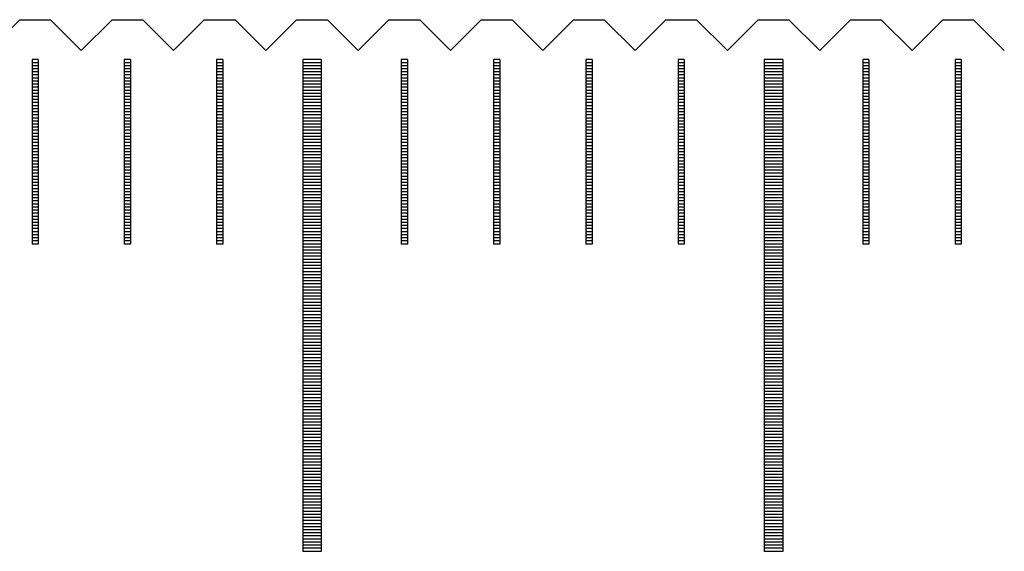
# Model space of a CAD drawing. Units: millimetres. Extents: x 1341 to 2329, y -11629 to -10925.
# Drawn here: x 1654 to 1670, y -11380 to -11371 of the extents above; entities that cross this region are included whole.
import ezdxf

# ---------------------------------------------------------------- set-up
doc = ezdxf.new("R2010")
doc.units = ezdxf.units.MM
for name, color, linetype in [('01', 4, 'Continuous'), ('H', 2, 'Continuous'), ('W', 7, 'Continuous')]:
    doc.layers.add(name, color=color, linetype=linetype)

# ---------------------------------------------------------------- blocks, each defined once
blk = doc.blocks.new('A$C41A21730')
at = {"layer": '01'}
for p, q in [((-172.65, 49.35), (-172.65, 41.35)), ((-172.35, 49.35), (-172.65, 49.35)), ((-172.35, 49.35), (-172.35, 41.35)), ((-165.15, 49.35), (-165.15, 41.35)), ((-164.85, 49.35), (-165.15, 49.35)), ((-164.85, 49.35), (-164.85, 41.35)), ((-172.35, 41.35), (-172.65, 41.35)), ((-164.85, 41.35), (-165.15, 41.35))]:
    blk.add_line(p, q, dxfattribs=at)
at = {"layer": 'H'}
for p, q in [((-176.95, 49.3), (-177.05, 49.3)), ((-175.45, 49.3), (-175.55, 49.3)), ((-173.95, 49.3), (-174.05, 49.3)), ((-172.35, 49.3), (-172.65, 49.3)), ((-170.95, 49.3), (-171.05, 49.3)), ((-169.45, 49.3), (-169.55, 49.3)), ((-167.95, 49.3), (-168.05, 49.3)), ((-166.45, 49.3), (-166.55, 49.3)), ((-164.85, 49.3), (-165.15, 49.3)), ((-163.45, 49.3), (-163.55, 49.3)), ((-161.95, 49.3), (-162.05, 49.3)), ((-176.95, 49.25), (-177.05, 49.25)), ((-176.95, 49.2), (-177.05, 49.2)), ((-176.95, 49.15), (-177.05, 49.15)), ((-175.45, 49.25), (-175.55, 49.25)), ((-175.45, 49.2), (-175.55, 49.2)), ((-175.45, 49.15), (-175.55, 49.15)), ((-173.95, 49.25), (-174.05, 49.25)), ((-173.95, 49.2), (-174.05, 49.2)), ((-173.95, 49.15), (-174.05, 49.15)), ((-172.35, 49.25), (-172.65, 49.25)), ((-172.35, 49.2), (-172.65, 49.2)), ((-172.35, 49.15), (-172.65, 49.15)), ((-170.95, 49.25), (-171.05, 49.25)), ((-170.95, 49.2), (-171.05, 49.2)), ((-170.95, 49.15), (-171.05, 49.15)), ((-169.45, 49.25), (-169.55, 49.25)), ((-169.45, 49.2), (-169.55, 49.2)), ((-169.45, 49.15), (-169.55, 49.15)), ((-167.95, 49.25), (-168.05, 49.25)), ((-167.95, 49.2), (-168.05, 49.2)), ((-167.95, 49.15), (-168.05, 49.15)), ((-166.45, 49.25), (-166.55, 49.25)), ((-166.45, 49.2), (-166.55, 49.2)), ((-166.45, 49.15), (-166.55, 49.15)), ((-164.85, 49.25), (-165.15, 49.25)), ((-164.85, 49.2), (-165.15, 49.2)), ((-164.85, 49.15), (-165.15, 49.15)), ((-163.45, 49.25), (-163.55, 49.25)), ((-163.45, 49.2), (-163.55, 49.2)), ((-163.45, 49.15), (-163.55, 49.15)), ((-161.95, 49.25), (-162.05, 49.25)), ((-161.95, 49.2), (-162.05, 49.2)), ((-161.95, 49.15), (-162.05, 49.15)), ((-176.95, 49.1), (-177.05, 49.1)), ((-176.95, 49.05), (-177.05, 49.05)), ((-176.95, 49), (-177.05, 49)), ((-175.45, 49.1), (-175.55, 49.1)), ((-175.45, 49.05), (-175.55, 49.05)), ((-175.45, 49), (-175.55, 49)), ((-173.95, 49.1), (-174.05, 49.1)), ((-173.95, 49.05), (-174.05, 49.05)), ((-173.95, 49), (-174.05, 49)), ((-172.35, 49.1), (-172.65, 49.1)), ((-172.35, 49.05), (-172.65, 49.05)), ((-172.35, 49), (-172.65, 49)), ((-170.95, 49.1), (-171.05, 49.1)), ((-170.95, 49.05), (-171.05, 49.05)), ((-170.95, 49), (-171.05, 49)), ((-169.45, 49.1), (-169.55, 49.1)), ((-169.45, 49.05), (-169.55, 49.05)), ((-169.45, 49), (-169.55, 49)), ((-167.95, 49.1), (-168.05, 49.1)), ((-167.95, 49.05), (-168.05, 49.05)), ((-167.95, 49), (-168.05, 49)), ((-166.45, 49.1), (-166.55, 49.1)), ((-166.45, 49.05), (-166.55, 49.05)), ((-166.45, 49), (-166.55, 49)), ((-164.85, 49.1), (-165.15, 49.1)), ((-164.85, 49.05), (-165.15, 49.05)), ((-164.85, 49), (-165.15, 49)), ((-163.45, 49.1), (-163.55, 49.1)), ((-163.45, 49.05), (-163.55, 49.05)), ((-163.45, 49), (-163.55, 49)), ((-161.95, 49.1), (-162.05, 49.1)), ((-161.95, 49.05), (-162.05, 49.05)), ((-161.95, 49), (-162.05, 49)), ((-176.95, 48.95), (-177.05, 48.95)), ((-176.95, 48.9), (-177.05, 48.9)), ((-176.95, 48.85), (-177.05, 48.85)), ((-175.45, 48.95), (-175.55, 48.95)), ((-175.45, 48.9), (-175.55, 48.9)), ((-175.45, 48.85), (-175.55, 48.85)), ((-173.95, 48.95), (-174.05, 48.95)), ((-173.95, 48.9), (-174.05, 48.9)), ((-173.95, 48.85), (-174.05, 48.85)), ((-172.35, 48.95), (-172.65, 48.95)), ((-172.35, 48.9), (-172.65, 48.9)), ((-172.35, 48.85), (-172.65, 48.85)), ((-170.95, 48.95), (-171.05, 48.95)), ((-170.95, 48.9), (-171.05, 48.9)), ((-170.95, 48.85), (-171.05, 48.85)), ((-169.45, 48.95), (-169.55, 48.95)), ((-169.45, 48.9), (-169.55, 48.9)), ((-169.45, 48.85), (-169.55, 48.85)), ((-167.95, 48.95), (-168.05, 48.95)), ((-167.95, 48.9), (-168.05, 48.9)), ((-167.95, 48.85), (-168.05, 48.85)), ((-166.45, 48.95), (-166.55, 48.95)), ((-166.45, 48.9), (-166.55, 48.9)), ((-166.45, 48.85), (-166.55, 48.85)), ((-164.85, 48.95), (-165.15, 48.95)), ((-164.85, 48.9), (-165.15, 48.9)), ((-164.85, 48.85), (-165.15, 48.85)), ((-163.45, 48.95), (-163.55, 48.95)), ((-163.45, 48.9), (-163.55, 48.9)), ((-163.45, 48.85), (-163.55, 48.85)), ((-161.95, 48.95), (-162.05, 48.95)), ((-161.95, 48.9), (-162.05, 48.9)), ((-161.95, 48.85), (-162.05, 48.85)), ((-176.95, 48.8), (-177.05, 48.8)), ((-176.95, 48.75), (-177.05, 48.75)), ((-176.95, 48.7), (-177.05, 48.7)), ((-176.95, 48.65), (-177.05, 48.65)), ((-175.45, 48.8), (-175.55, 48.8)), ((-175.45, 48.75), (-175.55, 48.75)), ((-175.45, 48.7), (-175.55, 48.7)), ((-175.45, 48.65), (-175.55, 48.65)), ((-173.95, 48.8), (-174.05, 48.8)), ((-173.95, 48.75), (-174.05, 48.75)), ((-173.95, 48.7), (-174.05, 48.7)), ((-173.95, 48.65), (-174.05, 48.65)), ((-172.35, 48.8), (-172.65, 48.8)), ((-172.35, 48.75), (-172.65, 48.75)), ((-172.35, 48.7), (-172.65, 48.7)), ((-172.35, 48.65), (-172.65, 48.65)), ((-170.95, 48.8), (-171.05, 48.8)), ((-170.95, 48.75), (-171.05, 48.75)), ((-170.95, 48.7), (-171.05, 48.7)), ((-170.95, 48.65), (-171.05, 48.65)), ((-169.45, 48.8), (-169.55, 48.8)), ((-169.45, 48.75), (-169.55, 48.75)), ((-169.45, 48.7), (-169.55, 48.7)), ((-169.45, 48.65), (-169.55, 48.65)), ((-167.95, 48.8), (-168.05, 48.8)), ((-167.95, 48.75), (-168.05, 48.75)), ((-167.95, 48.7), (-168.05, 48.7)), ((-167.95, 48.65), (-168.05, 48.65)), ((-166.45, 48.8), (-166.55, 48.8)), ((-166.45, 48.75), (-166.55, 48.75)), ((-166.45, 48.7), (-166.55, 48.7)), ((-166.45, 48.65), (-166.55, 48.65)), ((-164.85, 48.8), (-165.15, 48.8)), ((-164.85, 48.75), (-165.15, 48.75)), ((-164.85, 48.7), (-165.15, 48.7)), ((-164.85, 48.65), (-165.15, 48.65)), ((-163.45, 48.8), (-163.55, 48.8)), ((-163.45, 48.75), (-163.55, 48.75)), ((-163.45, 48.7), (-163.55, 48.7)), ((-163.45, 48.65), (-163.55, 48.65)), ((-161.95, 48.8), (-162.05, 48.8)), ((-161.95, 48.75), (-162.05, 48.75)), ((-161.95, 48.7), (-162.05, 48.7)), ((-161.95, 48.65), (-162.05, 48.65)), ((-176.95, 48.6), (-177.05, 48.6)), ((-176.95, 48.55), (-177.05, 48.55)), ((-176.95, 48.5), (-177.05, 48.5)), ((-175.45, 48.6), (-175.55, 48.6)), ((-175.45, 48.55), (-175.55, 48.55)), ((-175.45, 48.5), (-175.55, 48.5)), ((-173.95, 48.6), (-174.05, 48.6)), ((-173.95, 48.55), (-174.05, 48.55)), ((-173.95, 48.5), (-174.05, 48.5)), ((-172.35, 48.6), (-172.65, 48.6)), ((-172.35, 48.55), (-172.65, 48.55)), ((-172.35, 48.5), (-172.65, 48.5)), ((-170.95, 48.6), (-171.05, 48.6)), ((-170.95, 48.55), (-171.05, 48.55)), ((-170.95, 48.5), (-171.05, 48.5)), ((-169.45, 48.6), (-169.55, 48.6)), ((-169.45, 48.55), (-169.55, 48.55)), ((-169.45, 48.5), (-169.55, 48.5)), ((-167.95, 48.6), (-168.05, 48.6)), ((-167.95, 48.55), (-168.05, 48.55)), ((-167.95, 48.5), (-168.05, 48.5)), ((-166.45, 48.6), (-166.55, 48.6)), ((-166.45, 48.55), (-166.55, 48.55)), ((-166.45, 48.5), (-166.55, 48.5)), ((-164.85, 48.6), (-165.15, 48.6)), ((-164.85, 48.55), (-165.15, 48.55)), ((-164.85, 48.5), (-165.15, 48.5)), ((-163.45, 48.6), (-163.55, 48.6)), ((-163.45, 48.55), (-163.55, 48.55)), ((-163.45, 48.5), (-163.55, 48.5)), ((-161.95, 48.6), (-162.05, 48.6)), ((-161.95, 48.55), (-162.05, 48.55)), ((-161.95, 48.5), (-162.05, 48.5)), ((-176.95, 48.45), (-177.05, 48.45)), ((-176.95, 48.4), (-177.05, 48.4)), ((-176.95, 48.35), (-177.05, 48.35)), ((-175.45, 48.45), (-175.55, 48.45)), ((-175.45, 48.4), (-175.55, 48.4)), ((-175.45, 48.35), (-175.55, 48.35)), ((-173.95, 48.45), (-174.05, 48.45)), ((-173.95, 48.4), (-174.05, 48.4)), ((-173.95, 48.35), (-174.05, 48.35)), ((-172.35, 48.45), (-172.65, 48.45)), ((-172.35, 48.4), (-172.65, 48.4)), ((-172.35, 48.35), (-172.65, 48.35)), ((-170.95, 48.45), (-171.05, 48.45)), ((-170.95, 48.4), (-171.05, 48.4)), ((-170.95, 48.35), (-171.05, 48.35)), ((-169.45, 48.45), (-169.55, 48.45)), ((-169.45, 48.4), (-169.55, 48.4)), ((-169.45, 48.35), (-169.55, 48.35)), ((-167.95, 48.45), (-168.05, 48.45)), ((-167.95, 48.4), (-168.05, 48.4)), ((-167.95, 48.35), (-168.05, 48.35)), ((-166.45, 48.45), (-166.55, 48.45)), ((-166.45, 48.4), (-166.55, 48.4)), ((-166.45, 48.35), (-166.55, 48.35)), ((-164.85, 48.45), (-165.15, 48.45)), ((-164.85, 48.4), (-165.15, 48.4)), ((-164.85, 48.35), (-165.15, 48.35)), ((-163.45, 48.45), (-163.55, 48.45)), ((-163.45, 48.4), (-163.55, 48.4)), ((-163.45, 48.35), (-163.55, 48.35)), ((-161.95, 48.45), (-162.05, 48.45)), ((-161.95, 48.4), (-162.05, 48.4)), ((-161.95, 48.35), (-162.05, 48.35)), ((-176.95, 48.3), (-177.05, 48.3)), ((-176.95, 48.25), (-177.05, 48.25)), ((-176.95, 48.2), (-177.05, 48.2)), ((-175.45, 48.3), (-175.55, 48.3)), ((-175.45, 48.25), (-175.55, 48.25)), ((-175.45, 48.2), (-175.55, 48.2)), ((-173.95, 48.3), (-174.05, 48.3)), ((-173.95, 48.25), (-174.05, 48.25)), ((-173.95, 48.2), (-174.05, 48.2)), ((-172.35, 48.3), (-172.65, 48.3)), ((-172.35, 48.25), (-172.65, 48.25)), ((-172.35, 48.2), (-172.65, 48.2)), ((-170.95, 48.3), (-171.05, 48.3)), ((-170.95, 48.25), (-171.05, 48.25)), ((-170.95, 48.2), (-171.05, 48.2)), ((-169.45, 48.3), (-169.55, 48.3)), ((-169.45, 48.25), (-169.55, 48.25)), ((-169.45, 48.2), (-169.55, 48.2)), ((-167.95, 48.3), (-168.05, 48.3)), ((-167.95, 48.25), (-168.05, 48.25)), ((-167.95, 48.2), (-168.05, 48.2)), ((-166.45, 48.3), (-166.55, 48.3)), ((-166.45, 48.25), (-166.55, 48.25)), ((-166.45, 48.2), (-166.55, 48.2)), ((-164.85, 48.3), (-165.15, 48.3)), ((-164.85, 48.25), (-165.15, 48.25)), ((-164.85, 48.2), (-165.15, 48.2)), ((-163.45, 48.3), (-163.55, 48.3)), ((-163.45, 48.25), (-163.55, 48.25)), ((-163.45, 48.2), (-163.55, 48.2)), ((-161.95, 48.3), (-162.05, 48.3)), ((-161.95, 48.25), (-162.05, 48.25)), ((-161.95, 48.2), (-162.05, 48.2)), ((-176.95, 48.15), (-177.05, 48.15)), ((-176.95, 48.1), (-177.05, 48.1)), ((-176.95, 48.05), (-177.05, 48.05)), ((-175.45, 48.15), (-175.55, 48.15)), ((-175.45, 48.1), (-175.55, 48.1)), ((-175.45, 48.05), (-175.55, 48.05)), ((-173.95, 48.15), (-174.05, 48.15)), ((-173.95, 48.1), (-174.05, 48.1)), ((-173.95, 48.05), (-174.05, 48.05)), ((-172.35, 48.15), (-172.65, 48.15)), ((-172.35, 48.1), (-172.65, 48.1)), ((-172.35, 48.05), (-172.65, 48.05)), ((-170.95, 48.15), (-171.05, 48.15)), ((-170.95, 48.1), (-171.05, 48.1)), ((-170.95, 48.05), (-171.05, 48.05)), ((-169.45, 48.15), (-169.55, 48.15)), ((-169.45, 48.1), (-169.55, 48.1)), ((-169.45, 48.05), (-169.55, 48.05)), ((-167.95, 48.15), (-168.05, 48.15)), ((-167.95, 48.1), (-168.05, 48.1)), ((-167.95, 48.05), (-168.05, 48.05)), ((-166.45, 48.15), (-166.55, 48.15)), ((-166.45, 48.1), (-166.55, 48.1)), ((-166.45, 48.05), (-166.55, 48.05)), ((-164.85, 48.15), (-165.15, 48.15)), ((-164.85, 48.1), (-165.15, 48.1)), ((-164.85, 48.05), (-165.15, 48.05)), ((-163.45, 48.15), (-163.55, 48.15)), ((-163.45, 48.1), (-163.55, 48.1)), ((-163.45, 48.05), (-163.55, 48.05)), ((-161.95, 48.15), (-162.05, 48.15)), ((-161.95, 48.1), (-162.05, 48.1)), ((-161.95, 48.05), (-162.05, 48.05)), ((-176.95, 48), (-177.05, 48)), ((-176.95, 47.95), (-177.05, 47.95)), ((-176.95, 47.9), (-177.05, 47.9)), ((-176.95, 47.85), (-177.05, 47.85)), ((-175.45, 48), (-175.55, 48)), ((-175.45, 47.95), (-175.55, 47.95)), ((-175.45, 47.9), (-175.55, 47.9)), ((-175.45, 47.85), (-175.55, 47.85)), ((-173.95, 48), (-174.05, 48)), ((-173.95, 47.95), (-174.05, 47.95)), ((-173.95, 47.9), (-174.05, 47.9)), ((-173.95, 47.85), (-174.05, 47.85)), ((-172.35, 48), (-172.65, 48)), ((-172.35, 47.95), (-172.65, 47.95)), ((-172.35, 47.9), (-172.65, 47.9)), ((-172.35, 47.85), (-172.65, 47.85)), ((-170.95, 48), (-171.05, 48)), ((-170.95, 47.95), (-171.05, 47.95)), ((-170.95, 47.9), (-171.05, 47.9)), ((-170.95, 47.85), (-171.05, 47.85)), ((-169.45, 48), (-169.55, 48)), ((-169.45, 47.95), (-169.55, 47.95)), ((-169.45, 47.9), (-169.55, 47.9)), ((-169.45, 47.85), (-169.55, 47.85)), ((-167.95, 48), (-168.05, 48)), ((-167.95, 47.95), (-168.05, 47.95)), ((-167.95, 47.9), (-168.05, 47.9)), ((-167.95, 47.85), (-168.05, 47.85)), ((-166.45, 48), (-166.55, 48)), ((-166.45, 47.95), (-166.55, 47.95)), ((-166.45, 47.9), (-166.55, 47.9)), ((-166.45, 47.85), (-166.55, 47.85)), ((-164.85, 48), (-165.15, 48)), ((-164.85, 47.95), (-165.15, 47.95)), ((-164.85, 47.9), (-165.15, 47.9)), ((-164.85, 47.85), (-165.15, 47.85)), ((-163.45, 48), (-163.55, 48)), ((-163.45, 47.95), (-163.55, 47.95)), ((-163.45, 47.9), (-163.55, 47.9)), ((-163.45, 47.85), (-163.55, 47.85)), ((-161.95, 48), (-162.05, 48)), ((-161.95, 47.95), (-162.05, 47.95)), ((-161.95, 47.9), (-162.05, 47.9)), ((-161.95, 47.85), (-162.05, 47.85)), ((-176.95, 47.8), (-177.05, 47.8)), ((-176.95, 47.75), (-177.05, 47.75)), ((-176.95, 47.7), (-177.05, 47.7)), ((-175.45, 47.8), (-175.55, 47.8)), ((-175.45, 47.75), (-175.55, 47.75)), ((-175.45, 47.7), (-175.55, 47.7)), ((-173.95, 47.8), (-174.05, 47.8)), ((-173.95, 47.75), (-174.05, 47.75)), ((-173.95, 47.7), (-174.05, 47.7)), ((-172.35, 47.8), (-172.65, 47.8)), ((-172.35, 47.75), (-172.65, 47.75)), ((-172.35, 47.7), (-172.65, 47.7)), ((-170.95, 47.8), (-171.05, 47.8)), ((-170.95, 47.75), (-171.05, 47.75)), ((-170.95, 47.7), (-171.05, 47.7)), ((-169.45, 47.8), (-169.55, 47.8)), ((-169.45, 47.75), (-169.55, 47.75)), ((-169.45, 47.7), (-169.55, 47.7)), ((-167.95, 47.8), (-168.05, 47.8)), ((-167.95, 47.75), (-168.05, 47.75)), ((-167.95, 47.7), (-168.05, 47.7)), ((-166.45, 47.8), (-166.55, 47.8)), ((-166.45, 47.75), (-166.55, 47.75)), ((-166.45, 47.7), (-166.55, 47.7)), ((-164.85, 47.8), (-165.15, 47.8)), ((-164.85, 47.75), (-165.15, 47.75)), ((-164.85, 47.7), (-165.15, 47.7)), ((-163.45, 47.8), (-163.55, 47.8)), ((-163.45, 47.75), (-163.55, 47.75)), ((-163.45, 47.7), (-163.55, 47.7)), ((-161.95, 47.8), (-162.05, 47.8)), ((-161.95, 47.75), (-162.05, 47.75)), ((-161.95, 47.7), (-162.05, 47.7)), ((-176.95, 47.65), (-177.05, 47.65)), ((-176.95, 47.6), (-177.05, 47.6)), ((-176.95, 47.55), (-177.05, 47.55)), ((-175.45, 47.65), (-175.55, 47.65)), ((-175.45, 47.6), (-175.55, 47.6)), ((-175.45, 47.55), (-175.55, 47.55)), ((-173.95, 47.65), (-174.05, 47.65)), ((-173.95, 47.6), (-174.05, 47.6)), ((-173.95, 47.55), (-174.05, 47.55)), ((-172.35, 47.65), (-172.65, 47.65)), ((-172.35, 47.6), (-172.65, 47.6)), ((-172.35, 47.55), (-172.65, 47.55)), ((-170.95, 47.65), (-171.05, 47.65)), ((-170.95, 47.6), (-171.05, 47.6)), ((-170.95, 47.55), (-171.05, 47.55)), ((-169.45, 47.65), (-169.55, 47.65)), ((-169.45, 47.6), (-169.55, 47.6)), ((-169.45, 47.55), (-169.55, 47.55)), ((-167.95, 47.65), (-168.05, 47.65)), ((-167.95, 47.6), (-168.05, 47.6)), ((-167.95, 47.55), (-168.05, 47.55)), ((-166.45, 47.65), (-166.55, 47.65)), ((-166.45, 47.6), (-166.55, 47.6)), ((-166.45, 47.55), (-166.55, 47.55)), ((-164.85, 47.65), (-165.15, 47.65)), ((-164.85, 47.6), (-165.15, 47.6)), ((-164.85, 47.55), (-165.15, 47.55)), ((-163.45, 47.65), (-163.55, 47.65)), ((-163.45, 47.6), (-163.55, 47.6)), ((-163.45, 47.55), (-163.55, 47.55)), ((-161.95, 47.65), (-162.05, 47.65)), ((-161.95, 47.6), (-162.05, 47.6)), ((-161.95, 47.55), (-162.05, 47.55)), ((-176.95, 47.5), (-177.05, 47.5)), ((-176.95, 47.45), (-177.05, 47.45)), ((-176.95, 47.4), (-177.05, 47.4)), ((-175.45, 47.5), (-175.55, 47.5)), ((-175.45, 47.45), (-175.55, 47.45)), ((-175.45, 47.4), (-175.55, 47.4)), ((-173.95, 47.5), (-174.05, 47.5)), ((-173.95, 47.45), (-174.05, 47.45)), ((-173.95, 47.4), (-174.05, 47.4)), ((-172.35, 47.5), (-172.65, 47.5)), ((-172.35, 47.45), (-172.65, 47.45)), ((-172.35, 47.4), (-172.65, 47.4)), ((-170.95, 47.5), (-171.05, 47.5)), ((-170.95, 47.45), (-171.05, 47.45)), ((-170.95, 47.4), (-171.05, 47.4)), ((-169.45, 47.5), (-169.55, 47.5)), ((-169.45, 47.45), (-169.55, 47.45)), ((-169.45, 47.4), (-169.55, 47.4)), ((-167.95, 47.5), (-168.05, 47.5)), ((-167.95, 47.45), (-168.05, 47.45)), ((-167.95, 47.4), (-168.05, 47.4)), ((-166.45, 47.5), (-166.55, 47.5)), ((-166.45, 47.45), (-166.55, 47.45)), ((-166.45, 47.4), (-166.55, 47.4)), ((-164.85, 47.5), (-165.15, 47.5)), ((-164.85, 47.45), (-165.15, 47.45)), ((-164.85, 47.4), (-165.15, 47.4)), ((-163.45, 47.5), (-163.55, 47.5)), ((-163.45, 47.45), (-163.55, 47.45)), ((-163.45, 47.4), (-163.55, 47.4)), ((-161.95, 47.5), (-162.05, 47.5)), ((-161.95, 47.45), (-162.05, 47.45)), ((-161.95, 47.4), (-162.05, 47.4)), ((-176.95, 47.35), (-177.05, 47.35)), ((-176.95, 47.3), (-177.05, 47.3)), ((-176.95, 47.25), (-177.05, 47.25)), ((-175.45, 47.35), (-175.55, 47.35)), ((-175.45, 47.3), (-175.55, 47.3)), ((-175.45, 47.25), (-175.55, 47.25)), ((-173.95, 47.35), (-174.05, 47.35)), ((-173.95, 47.3), (-174.05, 47.3)), ((-173.95, 47.25), (-174.05, 47.25)), ((-172.35, 47.35), (-172.65, 47.35)), ((-172.35, 47.3), (-172.65, 47.3)), ((-172.35, 47.25), (-172.65, 47.25)), ((-170.95, 47.35), (-171.05, 47.35)), ((-170.95, 47.3), (-171.05, 47.3)), ((-170.95, 47.25), (-171.05, 47.25)), ((-169.45, 47.35), (-169.55, 47.35)), ((-169.45, 47.3), (-169.55, 47.3)), ((-169.45, 47.25), (-169.55, 47.25)), ((-167.95, 47.35), (-168.05, 47.35)), ((-167.95, 47.3), (-168.05, 47.3)), ((-167.95, 47.25), (-168.05, 47.25)), ((-166.45, 47.35), (-166.55, 47.35)), ((-166.45, 47.3), (-166.55, 47.3)), ((-166.45, 47.25), (-166.55, 47.25)), ((-164.85, 47.35), (-165.15, 47.35)), ((-164.85, 47.3), (-165.15, 47.3)), ((-164.85, 47.25), (-165.15, 47.25)), ((-163.45, 47.35), (-163.55, 47.35)), ((-163.45, 47.3), (-163.55, 47.3)), ((-163.45, 47.25), (-163.55, 47.25)), ((-161.95, 47.35), (-162.05, 47.35)), ((-161.95, 47.3), (-162.05, 47.3)), ((-161.95, 47.25), (-162.05, 47.25)), ((-176.95, 47.2), (-177.05, 47.2)), ((-176.95, 47.15), (-177.05, 47.15)), ((-176.95, 47.1), (-177.05, 47.1)), ((-176.95, 47.05), (-177.05, 47.05)), ((-175.45, 47.2), (-175.55, 47.2)), ((-175.45, 47.15), (-175.55, 47.15)), ((-175.45, 47.1), (-175.55, 47.1)), ((-175.45, 47.05), (-175.55, 47.05)), ((-173.95, 47.2), (-174.05, 47.2)), ((-173.95, 47.15), (-174.05, 47.15)), ((-173.95, 47.1), (-174.05, 47.1)), ((-173.95, 47.05), (-174.05, 47.05)), ((-172.35, 47.2), (-172.65, 47.2)), ((-172.35, 47.15), (-172.65, 47.15)), ((-172.35, 47.1), (-172.65, 47.1)), ((-172.35, 47.05), (-172.65, 47.05)), ((-170.95, 47.2), (-171.05, 47.2)), ((-170.95, 47.15), (-171.05, 47.15)), ((-170.95, 47.1), (-171.05, 47.1)), ((-170.95, 47.05), (-171.05, 47.05)), ((-169.45, 47.2), (-169.55, 47.2)), ((-169.45, 47.15), (-169.55, 47.15)), ((-169.45, 47.1), (-169.55, 47.1)), ((-169.45, 47.05), (-169.55, 47.05)), ((-167.95, 47.2), (-168.05, 47.2)), ((-167.95, 47.15), (-168.05, 47.15)), ((-167.95, 47.1), (-168.05, 47.1)), ((-167.95, 47.05), (-168.05, 47.05)), ((-166.45, 47.2), (-166.55, 47.2)), ((-166.45, 47.15), (-166.55, 47.15)), ((-166.45, 47.1), (-166.55, 47.1)), ((-166.45, 47.05), (-166.55, 47.05)), ((-164.85, 47.2), (-165.15, 47.2)), ((-164.85, 47.15), (-165.15, 47.15)), ((-164.85, 47.1), (-165.15, 47.1)), ((-164.85, 47.05), (-165.15, 47.05)), ((-163.45, 47.2), (-163.55, 47.2)), ((-163.45, 47.15), (-163.55, 47.15)), ((-163.45, 47.1), (-163.55, 47.1)), ((-163.45, 47.05), (-163.55, 47.05)), ((-161.95, 47.2), (-162.05, 47.2)), ((-161.95, 47.15), (-162.05, 47.15)), ((-161.95, 47.1), (-162.05, 47.1)), ((-161.95, 47.05), (-162.05, 47.05)), ((-176.95, 47), (-177.05, 47)), ((-176.95, 46.95), (-177.05, 46.95)), ((-176.95, 46.9), (-177.05, 46.9)), ((-175.45, 47), (-175.55, 47)), ((-175.45, 46.95), (-175.55, 46.95)), ((-175.45, 46.9), (-175.55, 46.9)), ((-173.95, 47), (-174.05, 47)), ((-173.95, 46.95), (-174.05, 46.95)), ((-173.95, 46.9), (-174.05, 46.9)), ((-172.35, 47), (-172.65, 47)), ((-172.35, 46.95), (-172.65, 46.95)), ((-172.35, 46.9), (-172.65, 46.9)), ((-170.95, 47), (-171.05, 47)), ((-170.95, 46.95), (-171.05, 46.95)), ((-170.95, 46.9), (-171.05, 46.9)), ((-169.45, 47), (-169.55, 47)), ((-169.45, 46.95), (-169.55, 46.95)), ((-169.45, 46.9), (-169.55, 46.9)), ((-167.95, 47), (-168.05, 47)), ((-167.95, 46.95), (-168.05, 46.95)), ((-167.95, 46.9), (-168.05, 46.9)), ((-166.45, 47), (-166.55, 47)), ((-166.45, 46.95), (-166.55, 46.95)), ((-166.45, 46.9), (-166.55, 46.9)), ((-164.85, 47), (-165.15, 47)), ((-164.85, 46.95), (-165.15, 46.95)), ((-164.85, 46.9), (-165.15, 46.9)), ((-163.45, 47), (-163.55, 47)), ((-163.45, 46.95), (-163.55, 46.95)), ((-163.45, 46.9), (-163.55, 46.9)), ((-161.95, 47), (-162.05, 47)), ((-161.95, 46.95), (-162.05, 46.95)), ((-161.95, 46.9), (-162.05, 46.9)), ((-176.95, 46.85), (-177.05, 46.85)), ((-176.95, 46.8), (-177.05, 46.8)), ((-176.95, 46.75), (-177.05, 46.75)), ((-175.45, 46.85), (-175.55, 46.85)), ((-175.45, 46.8), (-175.55, 46.8)), ((-175.45, 46.75), (-175.55, 46.75)), ((-173.95, 46.85), (-174.05, 46.85)), ((-173.95, 46.8), (-174.05, 46.8)), ((-173.95, 46.75), (-174.05, 46.75)), ((-172.35, 46.85), (-172.65, 46.85)), ((-172.35, 46.8), (-172.65, 46.8)), ((-172.35, 46.75), (-172.65, 46.75)), ((-170.95, 46.85), (-171.05, 46.85)), ((-170.95, 46.8), (-171.05, 46.8)), ((-170.95, 46.75), (-171.05, 46.75)), ((-169.45, 46.85), (-169.55, 46.85)), ((-169.45, 46.8), (-169.55, 46.8)), ((-169.45, 46.75), (-169.55, 46.75)), ((-167.95, 46.85), (-168.05, 46.85)), ((-167.95, 46.8), (-168.05, 46.8)), ((-167.95, 46.75), (-168.05, 46.75)), ((-166.45, 46.85), (-166.55, 46.85)), ((-166.45, 46.8), (-166.55, 46.8)), ((-166.45, 46.75), (-166.55, 46.75)), ((-164.85, 46.85), (-165.15, 46.85)), ((-164.85, 46.8), (-165.15, 46.8)), ((-164.85, 46.75), (-165.15, 46.75)), ((-163.45, 46.85), (-163.55, 46.85)), ((-163.45, 46.8), (-163.55, 46.8)), ((-163.45, 46.75), (-163.55, 46.75)), ((-161.95, 46.85), (-162.05, 46.85)), ((-161.95, 46.8), (-162.05, 46.8)), ((-161.95, 46.75), (-162.05, 46.75)), ((-176.95, 46.7), (-177.05, 46.7)), ((-176.95, 46.65), (-177.05, 46.65)), ((-176.95, 46.6), (-177.05, 46.6)), ((-175.45, 46.7), (-175.55, 46.7)), ((-175.45, 46.65), (-175.55, 46.65)), ((-175.45, 46.6), (-175.55, 46.6)), ((-173.95, 46.7), (-174.05, 46.7)), ((-173.95, 46.65), (-174.05, 46.65)), ((-173.95, 46.6), (-174.05, 46.6)), ((-172.35, 46.7), (-172.65, 46.7)), ((-172.35, 46.65), (-172.65, 46.65)), ((-172.35, 46.6), (-172.65, 46.6)), ((-170.95, 46.7), (-171.05, 46.7)), ((-170.95, 46.65), (-171.05, 46.65)), ((-170.95, 46.6), (-171.05, 46.6)), ((-169.45, 46.7), (-169.55, 46.7)), ((-169.45, 46.65), (-169.55, 46.65)), ((-169.45, 46.6), (-169.55, 46.6)), ((-167.95, 46.7), (-168.05, 46.7)), ((-167.95, 46.65), (-168.05, 46.65)), ((-167.95, 46.6), (-168.05, 46.6)), ((-166.45, 46.7), (-166.55, 46.7)), ((-166.45, 46.65), (-166.55, 46.65)), ((-166.45, 46.6), (-166.55, 46.6)), ((-164.85, 46.7), (-165.15, 46.7)), ((-164.85, 46.65), (-165.15, 46.65)), ((-164.85, 46.6), (-165.15, 46.6)), ((-163.45, 46.7), (-163.55, 46.7)), ((-163.45, 46.65), (-163.55, 46.65)), ((-163.45, 46.6), (-163.55, 46.6)), ((-161.95, 46.7), (-162.05, 46.7)), ((-161.95, 46.65), (-162.05, 46.65)), ((-161.95, 46.6), (-162.05, 46.6)), ((-176.95, 46.55), (-177.05, 46.55)), ((-176.95, 46.5), (-177.05, 46.5)), ((-176.95, 46.45), (-177.05, 46.45)), ((-175.45, 46.55), (-175.55, 46.55)), ((-175.45, 46.5), (-175.55, 46.5)), ((-175.45, 46.45), (-175.55, 46.45)), ((-173.95, 46.55), (-174.05, 46.55)), ((-173.95, 46.5), (-174.05, 46.5)), ((-173.95, 46.45), (-174.05, 46.45)), ((-172.35, 46.55), (-172.65, 46.55)), ((-172.35, 46.5), (-172.65, 46.5)), ((-172.35, 46.45), (-172.65, 46.45)), ((-170.95, 46.55), (-171.05, 46.55)), ((-170.95, 46.5), (-171.05, 46.5)), ((-170.95, 46.45), (-171.05, 46.45)), ((-169.45, 46.55), (-169.55, 46.55)), ((-169.45, 46.5), (-169.55, 46.5)), ((-169.45, 46.45), (-169.55, 46.45)), ((-167.95, 46.55), (-168.05, 46.55)), ((-167.95, 46.5), (-168.05, 46.5)), ((-167.95, 46.45), (-168.05, 46.45)), ((-166.45, 46.55), (-166.55, 46.55)), ((-166.45, 46.5), (-166.55, 46.5)), ((-166.45, 46.45), (-166.55, 46.45)), ((-164.85, 46.55), (-165.15, 46.55)), ((-164.85, 46.5), (-165.15, 46.5)), ((-164.85, 46.45), (-165.15, 46.45)), ((-163.45, 46.55), (-163.55, 46.55)), ((-163.45, 46.5), (-163.55, 46.5)), ((-163.45, 46.45), (-163.55, 46.45)), ((-161.95, 46.55), (-162.05, 46.55)), ((-161.95, 46.5), (-162.05, 46.5)), ((-161.95, 46.45), (-162.05, 46.45)), ((-176.95, 46.4), (-177.05, 46.4)), ((-175.45, 46.4), (-175.55, 46.4)), ((-173.95, 46.4), (-174.05, 46.4)), ((-172.35, 46.4), (-172.65, 46.4)), ((-172.35, 46.35), (-172.65, 46.35)), ((-172.35, 46.3), (-172.65, 46.3)), ((-172.35, 46.25), (-172.65, 46.25)), ((-170.95, 46.4), (-171.05, 46.4)), ((-169.45, 46.4), (-169.55, 46.4)), ((-167.95, 46.4), (-168.05, 46.4)), ((-166.45, 46.4), (-166.55, 46.4)), ((-164.85, 46.4), (-165.15, 46.4)), ((-164.85, 46.35), (-165.15, 46.35)), ((-164.85, 46.3), (-165.15, 46.3)), ((-164.85, 46.25), (-165.15, 46.25)), ((-163.45, 46.4), (-163.55, 46.4)), ((-161.95, 46.4), (-162.05, 46.4)), ((-172.35, 46.2), (-172.65, 46.2)), ((-172.35, 46.15), (-172.65, 46.15)), ((-172.35, 46.1), (-172.65, 46.1)), ((-164.85, 46.2), (-165.15, 46.2)), ((-164.85, 46.15), (-165.15, 46.15)), ((-164.85, 46.1), (-165.15, 46.1)), ((-172.35, 46.05), (-172.65, 46.05)), ((-172.35, 46), (-172.65, 46)), ((-172.35, 45.95), (-172.65, 45.95)), ((-164.85, 46.05), (-165.15, 46.05)), ((-164.85, 46), (-165.15, 46)), ((-164.85, 45.95), (-165.15, 45.95)), ((-172.35, 45.9), (-172.65, 45.9)), ((-172.35, 45.85), (-172.65, 45.85)), ((-172.35, 45.8), (-172.65, 45.8)), ((-164.85, 45.9), (-165.15, 45.9)), ((-164.85, 45.85), (-165.15, 45.85)), ((-164.85, 45.8), (-165.15, 45.8)), ((-172.35, 45.75), (-172.65, 45.75)), ((-172.35, 45.7), (-172.65, 45.7)), ((-172.35, 45.65), (-172.65, 45.65)), ((-164.85, 45.75), (-165.15, 45.75)), ((-164.85, 45.7), (-165.15, 45.7)), ((-164.85, 45.65), (-165.15, 45.65)), ((-172.35, 45.6), (-172.65, 45.6)), ((-172.35, 45.55), (-172.65, 45.55)), ((-172.35, 45.5), (-172.65, 45.5)), ((-172.35, 45.45), (-172.65, 45.45)), ((-164.85, 45.6), (-165.15, 45.6)), ((-164.85, 45.55), (-165.15, 45.55)), ((-164.85, 45.5), (-165.15, 45.5)), ((-164.85, 45.45), (-165.15, 45.45)), ((-172.35, 45.4), (-172.65, 45.4)), ((-172.35, 45.35), (-172.65, 45.35)), ((-172.35, 45.3), (-172.65, 45.3)), ((-164.85, 45.4), (-165.15, 45.4)), ((-164.85, 45.35), (-165.15, 45.35)), ((-164.85, 45.3), (-165.15, 45.3)), ((-172.35, 45.25), (-172.65, 45.25)), ((-172.35, 45.2), (-172.65, 45.2)), ((-172.35, 45.15), (-172.65, 45.15)), ((-164.85, 45.25), (-165.15, 45.25)), ((-164.85, 45.2), (-165.15, 45.2)), ((-164.85, 45.15), (-165.15, 45.15)), ((-172.35, 45.1), (-172.65, 45.1)), ((-172.35, 45.05), (-172.65, 45.05)), ((-172.35, 45), (-172.65, 45)), ((-164.85, 45.1), (-165.15, 45.1)), ((-164.85, 45.05), (-165.15, 45.05)), ((-164.85, 45), (-165.15, 45)), ((-172.35, 44.95), (-172.65, 44.95)), ((-172.35, 44.9), (-172.65, 44.9)), ((-172.35, 44.85), (-172.65, 44.85)), ((-164.85, 44.95), (-165.15, 44.95)), ((-164.85, 44.9), (-165.15, 44.9)), ((-164.85, 44.85), (-165.15, 44.85)), ((-172.35, 44.8), (-172.65, 44.8)), ((-172.35, 44.75), (-172.65, 44.75)), ((-172.35, 44.7), (-172.65, 44.7)), ((-172.35, 44.65), (-172.65, 44.65)), ((-164.85, 44.8), (-165.15, 44.8)), ((-164.85, 44.75), (-165.15, 44.75)), ((-164.85, 44.7), (-165.15, 44.7)), ((-164.85, 44.65), (-165.15, 44.65)), ((-172.35, 44.6), (-172.65, 44.6)), ((-172.35, 44.55), (-172.65, 44.55)), ((-172.35, 44.5), (-172.65, 44.5)), ((-164.85, 44.6), (-165.15, 44.6)), ((-164.85, 44.55), (-165.15, 44.55)), ((-164.85, 44.5), (-165.15, 44.5)), ((-172.35, 44.45), (-172.65, 44.45)), ((-172.35, 44.4), (-172.65, 44.4)), ((-172.35, 44.35), (-172.65, 44.35)), ((-164.85, 44.45), (-165.15, 44.45)), ((-164.85, 44.4), (-165.15, 44.4)), ((-164.85, 44.35), (-165.15, 44.35)), ((-172.35, 44.3), (-172.65, 44.3)), ((-172.35, 44.25), (-172.65, 44.25)), ((-172.35, 44.2), (-172.65, 44.2)), ((-164.85, 44.3), (-165.15, 44.3)), ((-164.85, 44.25), (-165.15, 44.25)), ((-164.85, 44.2), (-165.15, 44.2)), ((-172.35, 44.15), (-172.65, 44.15)), ((-172.35, 44.1), (-172.65, 44.1)), ((-172.35, 44.05), (-172.65, 44.05)), ((-164.85, 44.15), (-165.15, 44.15)), ((-164.85, 44.1), (-165.15, 44.1)), ((-164.85, 44.05), (-165.15, 44.05)), ((-172.35, 44), (-172.65, 44)), ((-172.35, 43.95), (-172.65, 43.95)), ((-172.35, 43.9), (-172.65, 43.9)), ((-172.35, 43.85), (-172.65, 43.85)), ((-164.85, 44), (-165.15, 44)), ((-164.85, 43.95), (-165.15, 43.95)), ((-164.85, 43.9), (-165.15, 43.9)), ((-164.85, 43.85), (-165.15, 43.85)), ((-172.35, 43.8), (-172.65, 43.8)), ((-172.35, 43.75), (-172.65, 43.75)), ((-172.35, 43.7), (-172.65, 43.7)), ((-164.85, 43.8), (-165.15, 43.8)), ((-164.85, 43.75), (-165.15, 43.75)), ((-164.85, 43.7), (-165.15, 43.7)), ((-172.35, 43.65), (-172.65, 43.65)), ((-172.35, 43.6), (-172.65, 43.6)), ((-172.35, 43.55), (-172.65, 43.55)), ((-164.85, 43.65), (-165.15, 43.65)), ((-164.85, 43.6), (-165.15, 43.6)), ((-164.85, 43.55), (-165.15, 43.55)), ((-172.35, 43.5), (-172.65, 43.5)), ((-172.35, 43.45), (-172.65, 43.45)), ((-172.35, 43.4), (-172.65, 43.4)), ((-164.85, 43.5), (-165.15, 43.5)), ((-164.85, 43.45), (-165.15, 43.45)), ((-164.85, 43.4), (-165.15, 43.4)), ((-172.35, 43.35), (-172.65, 43.35)), ((-172.35, 43.3), (-172.65, 43.3)), ((-172.35, 43.25), (-172.65, 43.25)), ((-164.85, 43.35), (-165.15, 43.35)), ((-164.85, 43.3), (-165.15, 43.3)), ((-164.85, 43.25), (-165.15, 43.25)), ((-172.35, 43.2), (-172.65, 43.2)), ((-172.35, 43.15), (-172.65, 43.15)), ((-172.35, 43.1), (-172.65, 43.1)), ((-172.35, 43.05), (-172.65, 43.05)), ((-164.85, 43.2), (-165.15, 43.2)), ((-164.85, 43.15), (-165.15, 43.15)), ((-164.85, 43.1), (-165.15, 43.1)), ((-164.85, 43.05), (-165.15, 43.05)), ((-172.35, 43), (-172.65, 43)), ((-172.35, 42.95), (-172.65, 42.95)), ((-172.35, 42.9), (-172.65, 42.9)), ((-164.85, 43), (-165.15, 43)), ((-164.85, 42.95), (-165.15, 42.95)), ((-164.85, 42.9), (-165.15, 42.9)), ((-172.35, 42.85), (-172.65, 42.85)), ((-172.35, 42.8), (-172.65, 42.8)), ((-172.35, 42.75), (-172.65, 42.75)), ((-164.85, 42.85), (-165.15, 42.85)), ((-164.85, 42.8), (-165.15, 42.8)), ((-164.85, 42.75), (-165.15, 42.75)), ((-172.35, 42.7), (-172.65, 42.7)), ((-172.35, 42.65), (-172.65, 42.65)), ((-172.35, 42.6), (-172.65, 42.6)), ((-164.85, 42.7), (-165.15, 42.7)), ((-164.85, 42.65), (-165.15, 42.65)), ((-164.85, 42.6), (-165.15, 42.6)), ((-172.35, 42.55), (-172.65, 42.55)), ((-172.35, 42.5), (-172.65, 42.5)), ((-172.35, 42.45), (-172.65, 42.45)), ((-164.85, 42.55), (-165.15, 42.55)), ((-164.85, 42.5), (-165.15, 42.5)), ((-164.85, 42.45), (-165.15, 42.45)), ((-172.35, 42.4), (-172.65, 42.4)), ((-172.35, 42.35), (-172.65, 42.35)), ((-172.35, 42.3), (-172.65, 42.3)), ((-172.35, 42.25), (-172.65, 42.25)), ((-164.85, 42.4), (-165.15, 42.4)), ((-164.85, 42.35), (-165.15, 42.35)), ((-164.85, 42.3), (-165.15, 42.3)), ((-164.85, 42.25), (-165.15, 42.25)), ((-172.35, 42.2), (-172.65, 42.2)), ((-172.35, 42.15), (-172.65, 42.15)), ((-172.35, 42.1), (-172.65, 42.1)), ((-164.85, 42.2), (-165.15, 42.2)), ((-164.85, 42.15), (-165.15, 42.15)), ((-164.85, 42.1), (-165.15, 42.1)), ((-172.35, 42.05), (-172.65, 42.05)), ((-172.35, 42), (-172.65, 42)), ((-172.35, 41.95), (-172.65, 41.95)), ((-164.85, 42.05), (-165.15, 42.05)), ((-164.85, 42), (-165.15, 42)), ((-164.85, 41.95), (-165.15, 41.95)), ((-172.35, 41.9), (-172.65, 41.9)), ((-172.35, 41.85), (-172.65, 41.85)), ((-172.35, 41.8), (-172.65, 41.8)), ((-164.85, 41.9), (-165.15, 41.9)), ((-164.85, 41.85), (-165.15, 41.85)), ((-164.85, 41.8), (-165.15, 41.8)), ((-172.35, 41.75), (-172.65, 41.75)), ((-172.35, 41.7), (-172.65, 41.7)), ((-172.35, 41.65), (-172.65, 41.65)), ((-164.85, 41.75), (-165.15, 41.75)), ((-164.85, 41.7), (-165.15, 41.7)), ((-164.85, 41.65), (-165.15, 41.65)), ((-172.35, 41.6), (-172.65, 41.6)), ((-172.35, 41.55), (-172.65, 41.55)), ((-172.35, 41.5), (-172.65, 41.5)), ((-172.35, 41.45), (-172.65, 41.45)), ((-164.85, 41.6), (-165.15, 41.6)), ((-164.85, 41.55), (-165.15, 41.55)), ((-164.85, 41.5), (-165.15, 41.5)), ((-164.85, 41.45), (-165.15, 41.45)), ((-172.35, 41.4), (-172.65, 41.4)), ((-164.85, 41.4), (-165.15, 41.4))]:
    blk.add_line(p, q, dxfattribs=at)
at = {"layer": 'W'}
for p, q in [((-177.05, 49.35), (-177.05, 46.35)), ((-176.95, 49.35), (-177.05, 49.35)), ((-176.95, 49.35), (-176.95, 46.35)), ((-175.55, 49.35), (-175.55, 46.35)), ((-175.45, 49.35), (-175.55, 49.35)), ((-175.45, 49.35), (-175.45, 46.35)), ((-174.05, 49.35), (-174.05, 46.35)), ((-173.95, 49.35), (-174.05, 49.35)), ((-173.95, 49.35), (-173.95, 46.35)), ((-171.05, 49.35), (-171.05, 46.35)), ((-170.95, 49.35), (-171.05, 49.35)), ((-170.95, 49.35), (-170.95, 46.35)), ((-169.55, 49.35), (-169.55, 46.35)), ((-169.45, 49.35), (-169.55, 49.35)), ((-169.45, 49.35), (-169.45, 46.35)), ((-168.05, 49.35), (-168.05, 46.35)), ((-167.95, 49.35), (-168.05, 49.35)), ((-167.95, 49.35), (-167.95, 46.35)), ((-166.55, 49.35), (-166.55, 46.35)), ((-166.45, 49.35), (-166.55, 49.35)), ((-166.45, 49.35), (-166.45, 46.35)), ((-163.55, 49.35), (-163.55, 46.35)), ((-163.45, 49.35), (-163.55, 49.35)), ((-163.45, 49.35), (-163.45, 46.35)), ((-162.05, 49.35), (-162.05, 46.35)), ((-161.95, 49.35), (-162.05, 49.35)), ((-161.95, 49.35), (-161.95, 46.35)), ((-176.95, 46.35), (-177.05, 46.35)), ((-176.95, 46.35), (-177.05, 46.35)), ((-175.45, 46.35), (-175.55, 46.35)), ((-175.45, 46.35), (-175.55, 46.35)), ((-173.95, 46.35), (-174.05, 46.35)), ((-173.95, 46.35), (-174.05, 46.35)), ((-170.95, 46.35), (-171.05, 46.35)), ((-170.95, 46.35), (-171.05, 46.35)), ((-169.45, 46.35), (-169.55, 46.35)), ((-169.45, 46.35), (-169.55, 46.35)), ((-167.95, 46.35), (-168.05, 46.35)), ((-167.95, 46.35), (-168.05, 46.35)), ((-166.45, 46.35), (-166.55, 46.35)), ((-166.45, 46.35), (-166.55, 46.35)), ((-163.45, 46.35), (-163.55, 46.35)), ((-163.45, 46.35), (-163.55, 46.35)), ((-161.95, 46.35), (-162.05, 46.35)), ((-161.95, 46.35), (-162.05, 46.35))]:
    blk.add_line(p, q, dxfattribs=at)

msp = doc.modelspace()

# ---------------------------------------------------------------- linework, layer by layer
at = {"layer": 'W'}
msp.add_lwpolyline([(1653.1832, -11371.6174), (1653.6832, -11371.1174), (1654.1832, -11371.1174), (1654.6832, -11371.6174), (1655.1832, -11371.1174), (1655.6832, -11371.1174), (1656.1832, -11371.6174), (1656.6832, -11371.1174), (1657.1832, -11371.1174), (1657.6832, -11371.6174), (1658.1832, -11371.1174), (1658.6832, -11371.1174), (1659.1832, -11371.6174), (1659.6832, -11371.1174), (1660.1832, -11371.1174), (1660.6832, -11371.6174), (1661.1832, -11371.1174), (1661.6832, -11371.1174), (1662.1832, -11371.6174), (1662.6832, -11371.1174), (1663.1832, -11371.1174), (1663.6832, -11371.6174), (1664.1832, -11371.1174), (1664.6832, -11371.1174), (1665.1832, -11371.6174), (1665.6832, -11371.1174), (1666.1832, -11371.1174), (1666.6832, -11371.6174), (1667.1832, -11371.1174), (1667.6832, -11371.1174), (1668.1832, -11371.6174), (1668.6832, -11371.1174), (1669.1832, -11371.1174), (1669.6832, -11371.6174)], dxfattribs=at)

# ---------------------------------------------------------------- block references
msp.add_blockref('A$C41A21730', (1830.9332, -11421.1174))

doc.saveas('drawing.dxf')
